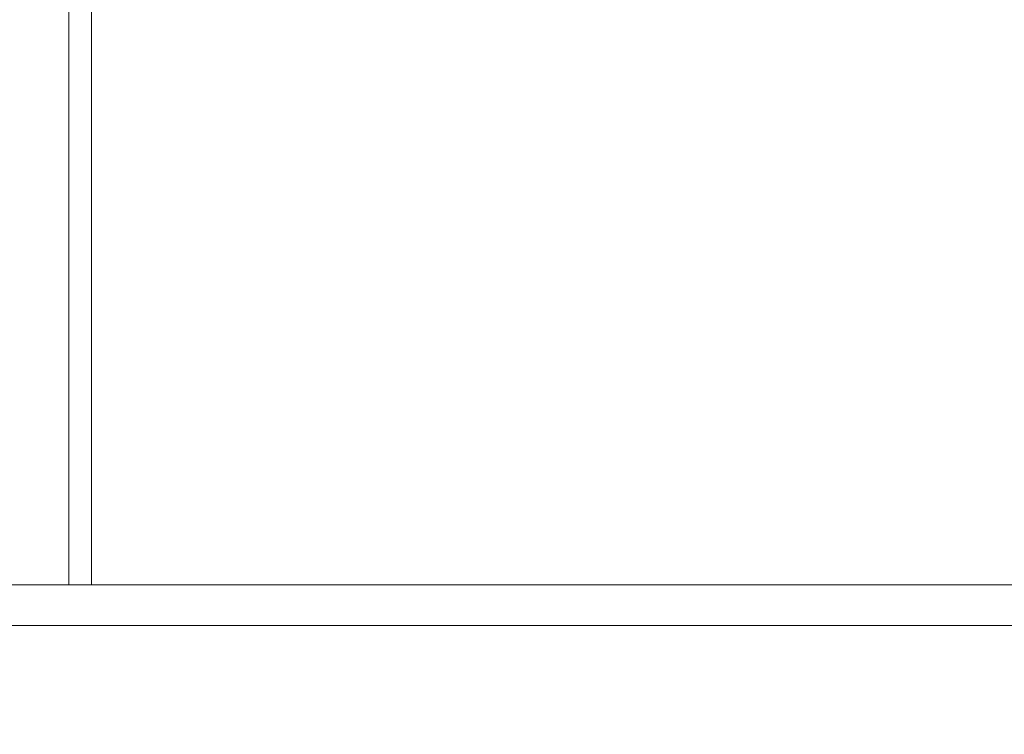
# Model space of a CAD drawing. Units: inches. Extents: x 52 to 202, y 51 to 164.
# Drawn here: x 90 to 92, y 150 to 151 of the extents above; entities that cross this region are included whole.
import ezdxf

# ---------------------------------------------------------------- set-up
doc = ezdxf.new("R2010")
doc.units = ezdxf.units.IN
doc.header["$MEASUREMENT"] = 0
doc.header["$PDMODE"] = 2
doc.header["$PDSIZE"] = 0.02460629350249098
doc.layers.get('0').update_dxf_attribs({"lineweight": 0})
doc.layers.get('Defpoints').update_dxf_attribs({"lineweight": 0})
doc.layers.add('3_ALL_AXES', color=7, linetype='Continuous', lineweight=0)
doc.layers.add('Layer 658', color=7, linetype='Continuous', lineweight=0)
doc.styles.add('DC_TEXTSTYLE5', font='arial.ttf', dxfattribs={"height": 0.8})
doc.dimstyles.get("Standard").update_dxf_attribs({"dimtxt": 0.18, "dimasz": 0.18, "dimexe": 0.18, "dimexo": 0.0625, "dimgap": 0.09, "dimtad": 0, "dimtih": 1, "dimtoh": 1, "dimdec": 4, "dimzin": 0, "dimdsep": 46, "dimtxsty": 'Standard', "dimcen": 0.09, "dimadec": 0, "dimazin": 0, "dimtfac": 1, "dimtdec": 4, "dimtofl": 0, "dimtmove": 0, "dimatfit": 3, "dimfxl": 1, "dimtolj": 1, "dimtzin": 0, "dimarcsym": 0})

# ---------------------------------------------------------------- blocks, each defined once
blk = doc.blocks.new('*D32')
at = {"layer": 'Defpoints', "color": 0}
for p in [(77.4890640979103, 153.6862425776958), (99.05614018799837, 153.6862425776958), (98.80316019393132, 144.6372382972954)]:
    blk.add_point(p, dxfattribs=at)
at = {"layer": 'Layer 658', "color": 0, "lineweight": -2, "ltscale": 0.1574802784159423}
for p, q in [((97.4890640979103, 153.6862425776958), (77.3890640979103, 153.6862425776958)), ((77.4890640979103, 152.8862425776958), (77.4890640979103, 150.3025404374956)), ((77.4890640979103, 145.4372382972954), (77.4890640979103, 148.0209404374956)), ((97.4890640979103, 144.6372382972954), (77.3890640979103, 144.6372382972954))]:
    blk.add_line(p, q, dxfattribs=at)
at = {"layer": 'Layer 658', "color": 0}
for points in [[(77.62239743124364, 152.8862425776958), (77.35573076457696, 152.8862425776958), (77.4890640979103, 153.6862425776958)], [(77.35573076457696, 145.4372382972954), (77.62239743124364, 145.4372382972954), (77.4890640979103, 144.6372382972954)]]:
    blk.add_solid(points, dxfattribs=at)
at = {"layer": 'Layer 658', "color": 0, "lineweight": 0, "insert": (77.4890640979103, 149.1617404374956), "char_height": 0.8, "attachment_point": 5, "rotation": 90, "style": 'DC_TEXTSTYLE5'}
blk.add_mtext('\\A1;9.05', dxfattribs=at)

msp = doc.modelspace()

# ---------------------------------------------------------------- linework, layer by layer
at = {"color": 7, "linetype": 'Continuous', "lineweight": 0, "ltscale": 0.009842517400996391}
for p, q in [((87.19910420130864, 150.5397740057257), (94.33092766116437, 150.5397740057257)), ((87.19910137550615, 150.4754329070109), (94.35543313948553, 150.4754347216168))]:
    msp.add_line(p, q, dxfattribs=at)
at = {"layer": '3_ALL_AXES', "color": 7, "linetype": 'Continuous', "lineweight": 0, "ltscale": 0.009842517400996391}
msp.add_line((90.42712769191023, 150.5397740057257), (90.42712807202038, 152.4466324805846), dxfattribs=at)
msp.add_spline([(90.4631582718561, 152.4259431586849), (90.46315826052911, 152.4259352846792), (90.46311944515645, 152.398056505487), (90.46307453867868, 152.3049638971844), (90.46301980009297, 152.2117940733486), (90.46292155285592, 152.0252176563855), (90.46283055105813, 151.8383170062456), (90.46274865441572, 151.6510818736164), (90.46267501981076, 151.4635020091695), (90.46255300236663, 151.0872670960688), (90.462464345214, 150.7095303149149), (90.46243538059791, 150.5397818644797), (90.46243537940968, 150.5397739904658)], degree=3, dxfattribs=at)

# ---------------------------------------------------------------- dimensions: what is measured, and where the dimension line sits
at = {"layer": 'Layer 658', "lineweight": 0, "ltscale": 0.1574802784159423}
dim = msp.add_linear_dim(base=(77.4890640979103, 153.6862425776958), p1=(98.80316019393132, 144.6372382972954), p2=(99.05614018799837, 153.6862425776958), angle=90, dimstyle='Standard', override={"dimtxt": 0.8, "dimasz": 0.8, "dimexe": 0.1, "dimgap": 0.1, "dimtad": 0, "dimjust": 0, "dimtih": 0, "dimtoh": 0, "dimdec": 2, "dimzin": 0, "dimlunit": 2, "dimtxsty": 'DC_TEXTSTYLE5', "dimsah": 0, "dimtol": 0, "dimtfac": 1, "dimtdec": 3, "dimtix": 0, "dimtofl": 1, "dimtmove": 0, "dimfxl": 20, "dimfxlon": 1}, dxfattribs=at)
dim.commit()
dim.dimension.update_dxf_attribs({"geometry": '*D32', "text_midpoint": (77.4890640979103, 149.1617404374956)})

doc.saveas('drawing.dxf')
